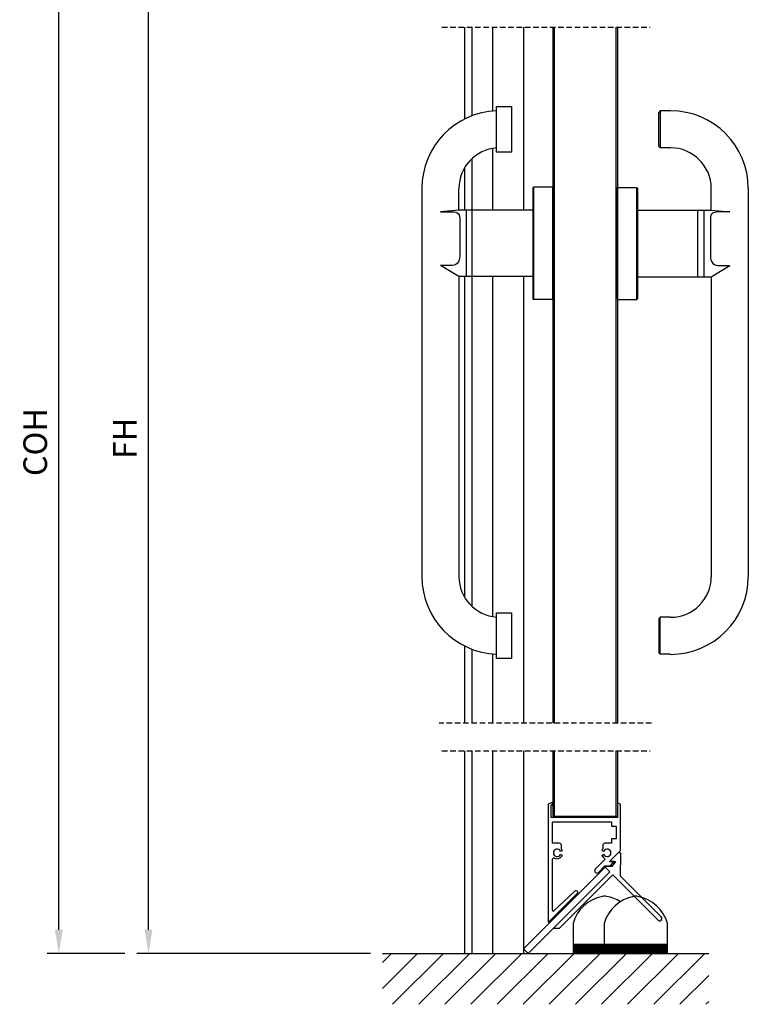
# Model space of a CAD drawing. Extents: x -661 to 4118, y -1919 to 4239.
# Drawn here: x -661 to -168, y -340 to 327 of the extents above; entities that cross this region are included whole.
import ezdxf

# ---------------------------------------------------------------- set-up
doc = ezdxf.new("R2010")
doc.units = 0
doc.header["$LTSCALE"] = 10
doc.header["$MEASUREMENT"] = 0
doc.linetypes.add('HIDDEN', pattern=[0.375, 0.25, -0.125])
doc.layers.get('0').update_dxf_attribs({"linetype": 'CONTINUOUS'})
doc.styles.add('measure', font='isocp.shx')
doc.dimstyles.new('ACDIM', dxfattribs={"dimscale": 0, "dimtxt": 2, "dimasz": 2, "dimexe": 1, "dimexo": 1, "dimgap": 1, "dimtad": 1, "dimdec": 0, "dimdsep": 46, "dimtxsty": 'measure', "dimcen": 6, "dimdle": 6, "dimclrd": 256, "dimclre": 256, "dimclrt": 256, "dimadec": 0, "dimazin": 0, "dimtfac": 1, "dimtdec": 0, "dimtix": 1, "dimtmove": 0, "dimatfit": 3, "dimfxl": 0, "dimtvp": 1, "dimtolj": 1, "dimarcsym": 0})

# ---------------------------------------------------------------- blocks, each defined once
blk = doc.blocks.new('PROF6')
for p, q in [((-16.75, 1.15), (-16.75, -11.68)), ((22.24, -11.68), (22.24, 1.15)), ((22.24, -11.68), (-16.75, -11.68)), ((-16.75, -11.68), (22.24, -11.68)), ((-16.75, -11.68), (-16.75, -12.47)), ((22.24, -12.47), (22.24, -11.68)), ((22.24, -12.47), (-16.75, -12.47)), ((-16.75, -12.47), (22.24, -12.47)), ((-16.75, -12.47), (-16.75, -13.26)), ((22.24, -13.26), (-16.75, -13.26)), ((-16.75, -13.26), (22.24, -13.26)), ((-16.75, -13.26), (-16.75, -14.05)), ((22.24, -14.05), (-16.75, -14.05)), ((-16.75, -14.05), (22.24, -14.05)), ((-16.75, -14.05), (-16.75, -14.84)), ((22.24, -14.84), (-16.75, -14.84)), ((-16.75, -14.84), (22.24, -14.84)), ((-16.75, -14.84), (-16.75, -15.63)), ((22.24, -15.63), (-16.75, -15.63)), ((-16.75, -15.63), (22.24, -15.63)), ((-16.75, -15.63), (-16.75, -16.42)), ((22.24, -16.42), (-16.75, -16.42)), ((-16.75, -16.42), (22.24, -16.42)), ((-16.75, -16.42), (-16.75, -17.21)), ((-16.75, -17.21), (22.24, -17.21)), ((22.24, -13.26), (22.24, -12.47)), ((22.24, -14.05), (22.24, -13.26)), ((22.24, -14.84), (22.24, -14.05)), ((22.24, -15.63), (22.24, -14.84)), ((22.24, -16.42), (22.24, -15.63)), ((22.24, -17.21), (22.24, -16.42))]:
    blk.add_line(p, q)
for centre, radius, start, end in [((5.83, -5.17), 23.44, 101.06743, 164.36715), ((2.78, 6.76), 11.18, 84.13667, 97.44893), ((-0.49, -5.35), 23.64, 15.95268, 79.24763)]:
    blk.add_arc(centre, radius, start, end)
blk = doc.blocks.new('*X0')
at = {"color": 0}
for p, q in [((95.99, 25.28), (119.78, 49.07)), ((95.99, 42.96), (102.1, 49.07)), ((102.93, 14.54), (137.46, 49.07)), ((120.61, 14.54), (155.13, 49.07)), ((138.29, 14.54), (172.81, 49.07)), ((155.97, 14.54), (190.49, 49.07)), ((173.64, 14.54), (208.17, 49.07)), ((191.32, 14.54), (225.84, 49.07)), ((209, 14.54), (243.52, 49.07)), ((226.68, 14.54), (261.2, 49.07)), ((244.35, 14.54), (278.88, 49.07)), ((262.03, 14.54), (296.55, 49.07)), ((279.71, 14.54), (314.23, 49.07)), ((297.39, 14.54), (317.02, 34.17)), ((315.06, 14.54), (317.02, 16.5))]:
    blk.add_line(p, q, dxfattribs=at)
blk = doc.blocks.new('PROF4')
for p, q in [((-18.99, 34.74), (-20.99, 33.84)), ((-20.99, 33.84), (-20.99, -45.98)), ((-17.99, 34.74), (-18.99, 34.74)), ((-17.99, 33.24), (-17.99, 34.74)), ((25.96, 34.74), (25.96, 24.75)), ((27.96, 33.66), (25.96, 34.74)), ((27.96, 2.42), (27.96, 33.66)), ((-18.99, 24.75), (-18.99, 33.24)), ((-18.99, 33.24), (-17.99, 33.24)), ((25.96, 24.75), (-18.99, 24.75)), ((-17.99, 21.75), (21.97, 21.75)), ((-17.99, 7.27), (-17.99, 21.75)), ((21.97, 21.75), (21.97, 18.76)), ((21.97, 18.76), (24.96, 18.76)), ((24.96, 18.76), (24.96, 10.26)), ((-13.5, 7.27), (-17.99, 7.27)), ((21.97, 7.27), (17.47, 7.27)), ((21.97, 10.26), (21.97, 7.27)), ((24.96, 10.26), (21.97, 10.26)), ((-12.73, 1.82), (-11.35, 2.47)), ((-12.01, 3.46), (-12, 5.77)), ((15.33, 2.47), (16.7, 1.82)), ((15.97, 5.77), (15.97, 3.49)), ((20.42, -5.12), (27.96, 2.42)), ((-17.99, -38.16), (-17.99, -3.42)), ((-11.35, -0.92), (-12.73, -0.28)), ((-11.53, -1.25), (-11.35, -0.92)), ((17.68, -3.62), (10.91, -10.39)), ((16.7, -0.28), (15.33, -0.92)), ((15.33, -0.92), (15.38, -1.04)), ((15.38, -1.04), (15.44, -1.15)), ((15.44, -1.15), (15.51, -1.26)), ((15.51, -1.26), (15.57, -1.37)), ((15.57, -1.37), (15.64, -1.48)), ((15.64, -1.48), (15.72, -1.58)), ((15.72, -1.58), (15.79, -1.68)), ((15.79, -1.68), (15.87, -1.78)), ((15.87, -1.78), (15.95, -1.88)), ((15.95, -1.88), (16.04, -1.97)), ((16.04, -1.97), (16.13, -2.07)), ((16.13, -2.07), (16.22, -2.15)), ((16.22, -2.15), (17.68, -3.62)), ((23.6, -5.12), (20.42, -5.12)), ((21.29, -8.11), (23.6, -5.12)), ((13.03, -12.5), (17.46, -8.11)), ((17.46, -8.11), (21.29, -8.11)), ((-3.02, -25.18), (-17.27, -38.47)), ((-20.49, -46.04), (-1.33, -26.87))]:
    blk.add_line(p, q)
for centre, radius, start, end in [((-13.5, 5.77), 1.5, 0.00582, 90), ((17.47, 5.77), 1.5, 89.9903, 180), ((-14.99, 0.77), 2.5, 24.90006, 335.08835), ((-15.01, 0.76), 4.04, 24.98944, 42.02504), ((19.15, 0.78), 4.18, 139.49446, 156.15918), ((18.98, 0.77), 2.51, 204.76293, 155.24848), ((-17.25, -3.43), 0.747, 61.96816, 179.85723), ((-14.99, 0.77), 4.01, 241.70776, 329.77633), ((18.87, 0.7), 3.9, 204.58741, 227.12058), ((12.01, -11.41), 1.5, 137.17918, 312.4019), ((-2.17, -26.02), 1.2, 314.32285, 135.66857), ((-17.16, -38.18), 0.836, 178.05378, 201.42435), ((-17.67, -38.4), 0.275, 197.82335, 278.59823), ((-17.79, -37.99), 0.708, 282.42692, 317.04057), ((-20.8, -45.99), 0.19, 177.2409, 223.83275), ((-20.87, -45.63), 0.554, 278.31604, 312.62901)]:
    blk.add_arc(centre, radius, start, end)
blk = doc.blocks.new('PROF5')
for p, q in [((-0.76, 24.62), (5.67, 31.05)), ((6.9, 29.81), (5.67, 31.05)), ((6.88, 14.63), (6.9, 29.81)), ((-0.52, 17.66), (-4.1, 21.24)), ((0.9, 21.24), (-4.1, 21.24)), ((-0.76, 24.62), (3.44, 24.62)), ((3.44, 24.62), (0.9, 21.24)), ((-0.52, 17.66), (-38.68, -20.54)), ((-34.46, -20.54), (1.63, 15.51)), ((1.63, 15.51), (32.22, -15.08)), ((34.37, -12.93), (6.88, 14.63)), ((-38.68, -20.54), (-34.46, -20.54))]:
    blk.add_line(p, q)
blk.add_arc((33.3, -14), 1.52, 224.83901, 45.16099)
blk = doc.blocks.new('*D17')
at = {"lineweight": -2}
for p, q in [((-500.13, 392.55), (-582.13, 392.55)), ((-574.13, -289.06), (-574.13, 376.55)), ((-423.77, -305.06), (-582.13, -305.06))]:
    blk.add_line(p, q, dxfattribs=at)
for points in [[(-576.8, 376.55), (-571.46, 376.55), (-574.13, 392.55)], [(-576.8, -289.06), (-571.46, -289.06), (-574.13, -305.06)]]:
    blk.add_solid(points)
at = {"insert": (-590.13, 43.74), "char_height": 16, "attachment_point": 5, "rotation": 90, "style": 'measure'}
blk.add_mtext('\\A1;FH', dxfattribs=at)
blk = doc.blocks.new('*D18')
at = {"lineweight": -2}
for p, q in [((-598.13, 387.54), (-642.83, 387.54)), ((-634.83, -289.06), (-634.83, 371.54)), ((-590.13, -305.06), (-642.83, -305.06))]:
    blk.add_line(p, q, dxfattribs=at)
for points in [[(-637.5, 371.54), (-632.17, 371.54), (-634.83, 387.54)], [(-637.5, -289.06), (-632.17, -289.06), (-634.83, -305.06)]]:
    blk.add_solid(points)
at = {"insert": (-650.83, 41.24), "char_height": 16, "attachment_point": 5, "rotation": 90, "style": 'measure'}
blk.add_mtext('\\A1;COH', dxfattribs=at)

msp = doc.modelspace()

# ---------------------------------------------------------------- linework, layer by layer
at = {"linetype": 'HIDDEN', "ltscale": 1.5}
for p, q in [((-375.51, 322.24), (-234.34, 322.24)), ((-233.59, -149.2), (-377.4, -149.2)), ((-375.51, -167.98), (-234.34, -167.98))]:
    msp.add_line(p, q, dxfattribs=at)
for p, q in [((-360.22, 322.24), (-360.22, 260)), ((-355.22, 322.24), (-355.22, 262.22)), ((-341.22, 322.24), (-341.22, 265.48)), ((-320.22, 322.24), (-320.22, 198.31)), ((-300.4, 322.24), (-300.4, -149.2)), ((-299.4, 322.24), (-299.4, -149.2)), ((-257.62, 322.24), (-257.62, -149.2)), ((-256.62, 322.24), (-256.62, -149.2)), ((-341.22, 240.17), (-341.22, 198.31)), ((-360.22, 226.86), (-360.22, 198.31)), ((-355.22, 233.16), (-355.22, 198.31)), ((-360.22, 153.3), (-360.22, -63.66)), ((-355.22, 153.3), (-355.22, -69.95)), ((-341.22, 153.3), (-341.22, -76.96)), ((-320.22, 153.3), (-320.22, -149.2)), ((-360.22, -96.8), (-360.22, -149.2)), ((-355.22, -99.02), (-355.22, -149.2)), ((-341.22, -102.27), (-341.22, -149.2)), ((-360.22, -167.98), (-360.22, -305.06)), ((-355.22, -167.98), (-355.22, -305.06)), ((-341.22, -167.98), (-341.22, -305.06)), ((-320.22, -167.98), (-320.22, -305.06)), ((-300.4, -167.98), (-300.4, -212.2)), ((-299.4, -167.98), (-299.4, -212.2)), ((-257.62, -167.98), (-257.62, -212.2)), ((-256.62, -167.98), (-256.62, -212.2)), ((-300.4, -212.2), (-256.62, -212.2)), ((-264.99, -246.67), (-320.22, -301.94)), ((-264.99, -246.67), (-261.83, -249.83)), ((-317.1, -305.06), (-261.83, -249.83)), ((-286.66, -284.87), (-286.66, -298.98)), ((-286.66, -298.98), (-286.66, -299.85)), ((-286.66, -298.98), (-265.58, -298.98)), ((-265.58, -298.98), (-286.66, -298.98)), ((-286.66, -299.85), (-286.66, -300.72)), ((-286.66, -299.85), (-265.58, -299.85)), ((-265.58, -299.85), (-286.66, -299.85)), ((-415.77, -305.06), (-194.74, -305.06)), ((-320.22, -301.94), (-317.09, -305.07)), ((-286.66, -300.72), (-286.66, -301.59)), ((-286.66, -300.72), (-265.58, -300.72)), ((-265.58, -300.72), (-286.66, -300.72)), ((-286.66, -301.59), (-286.66, -302.46)), ((-286.66, -301.59), (-265.58, -301.59)), ((-265.58, -301.59), (-286.66, -301.59)), ((-286.66, -302.46), (-286.66, -303.32)), ((-286.66, -302.46), (-265.58, -302.46)), ((-265.58, -302.46), (-286.66, -302.46)), ((-286.66, -303.32), (-286.66, -304.19)), ((-286.66, -303.32), (-265.58, -303.32)), ((-265.58, -303.32), (-286.66, -303.32)), ((-286.66, -304.19), (-286.66, -305.06)), ((-286.66, -304.19), (-265.58, -304.19)), ((-265.58, -304.19), (-286.66, -304.19)), ((-286.66, -305.06), (-265.58, -305.06))]:
    msp.add_line(p, q)
at = {"color": 7}
for p, q in [((-227.61, 265.57), (-228.61, 264.56)), ((-228.61, 241.56), (-228.61, 264.56)), ((-227.61, 265.57), (-227.61, 240.56)), ((-220.61, 265.57), (-227.61, 265.57)), ((-227.61, 240.56), (-228.61, 241.56)), ((-220.61, 240.56), (-227.61, 240.56)), ((-313.41, 213.82), (-313.91, 213.31)), ((-300.4, 213.82), (-313.41, 213.82)), ((-313.41, 213.82), (-313.41, 137.8)), ((-300.4, 137.8), (-300.4, 213.82)), ((-256.62, 137.76), (-256.62, 213.78)), ((-256.62, 213.78), (-243.61, 213.78)), ((-243.61, 213.78), (-243.61, 137.76)), ((-243.61, 213.78), (-243.11, 213.28)), ((-389.03, 212.99), (-389.03, -49.78)), ((-363.92, 198.31), (-363.92, 213.09)), ((-313.91, 213.31), (-313.91, 138.3)), ((-243.11, 213.28), (-243.11, 138.26)), ((-193.1, 198.27), (-193.1, 213.05)), ((-168, 212.95), (-168, -49.82)), ((-363.92, 198.31), (-376.42, 197.17)), ((-376.42, 197.17), (-368.42, 197.17)), ((-313.91, 198.31), (-363.92, 198.31)), ((-358.92, 198.31), (-358.92, 153.3)), ((-354.92, 153.3), (-354.92, 198.31)), ((-243.11, 198.27), (-193.1, 198.27)), ((-202.1, 153.26), (-202.1, 198.27)), ((-198.1, 198.27), (-198.1, 153.26)), ((-193.1, 198.27), (-180.6, 197.13)), ((-180.6, 197.13), (-188.6, 197.13)), ((-363.42, 193.21), (-363.42, 167.46)), ((-193.6, 193.18), (-193.6, 167.42)), ((-363.92, 153.3), (-376.42, 160.92)), ((-368.42, 160.92), (-376.42, 160.92)), ((-193.1, 153.26), (-180.6, 160.88)), ((-188.6, 160.88), (-180.6, 160.88)), ((-363.92, 153.3), (-363.92, -49.88)), ((-313.91, 153.3), (-363.92, 153.3)), ((-243.11, 153.26), (-193.1, 153.26)), ((-193.1, 153.26), (-193.1, -49.92)), ((-313.41, 137.8), (-313.91, 138.3)), ((-300.4, 137.8), (-313.41, 137.8)), ((-256.62, 137.76), (-243.61, 137.76)), ((-243.61, 137.76), (-243.11, 138.26)), ((-227.61, -77.43), (-228.61, -78.43)), ((-228.61, -78.43), (-228.61, -101.43)), ((-227.61, -102.43), (-227.61, -77.43)), ((-220.61, -77.43), (-227.61, -77.43)), ((-227.61, -102.43), (-228.61, -101.43)), ((-220.61, -102.43), (-227.61, -102.43))]:
    msp.add_line(p, q, dxfattribs=at)
at = {"linetype": 'Continuous'}
for points in [[(-328.41, 237.59), (-338.41, 237.59), (-338.41, 268.6), (-328.41, 268.6)], [(-328.41, -105.39), (-338.41, -105.39), (-338.41, -74.39), (-328.41, -74.39)]]:
    msp.add_lwpolyline(points, close=True, dxfattribs=at)
at = {"color": 7}
for points in [[(-368.42, 197.17), (-367.23, 197.1), (-366.08, 196.88), (-365.07, 196.49), (-364.27, 195.88), (-363.75, 195.08), (-363.49, 194.15), (-363.42, 193.21)], [(-188.6, 197.13), (-189.8, 197.06), (-190.94, 196.84), (-191.95, 196.45), (-192.76, 195.85), (-193.27, 195.04), (-193.53, 194.12), (-193.6, 193.18)], [(-363.42, 167.46), (-363.49, 166.07), (-363.76, 164.64), (-364.28, 163.31), (-365.09, 162.24), (-366.1, 161.49), (-367.24, 161.06), (-368.42, 160.92)], [(-193.6, 167.42), (-193.53, 166.04), (-193.26, 164.6), (-192.74, 163.27), (-191.93, 162.2), (-190.92, 161.45), (-189.78, 161.02), (-188.6, 160.88)]]:
    msp.add_lwpolyline(points, dxfattribs=at)
at = {"linetype": 'Continuous'}
for centre, radius, start, end in [((-336.41, 213.09), 52.61, 92.17999, 180), ((-220.61, 213.05), 52.61, 0, 90), ((-336.41, 213.09), 27.51, 94.17248, 180), ((-220.61, 213.05), 27.51, 0, 90), ((-336.41, -49.88), 52.61, 180.00278, 267.82182), ((-336.41, -49.88), 27.51, 180.00278, 265.83112), ((-220.61, -49.92), 52.61, 269.99722, 359.99722), ((-220.61, -49.92), 27.51, 269.99722, 359.99722)]:
    msp.add_arc(centre, radius, start, end, dxfattribs=at)
for centre, radius, start, end in [((-261.83, -291.82), 25.79, 101.06743, 164.36715), ((-265.19, -278.7), 12.29, 84.13667, 97.44893), ((-268.45, -291.98), 25.91, 57.71379, 79.94959)]:
    msp.add_arc(centre, radius, start, end)

# ---------------------------------------------------------------- block references
for name, p in [('PROF4', (-282.5, -237.76)), ('PROF5', (-261.31, -267.5)), ('*X0', (-511.76, -354.13))]:
    msp.add_blockref(name, p)
at = {"xscale": 1.1, "yscale": 1.1, "zscale": 1.1}
msp.add_blockref('PROF6', (-247.15, -286.13), dxfattribs=at)

# ---------------------------------------------------------------- dimensions: what is measured, and where the dimension line sits
for base, p1, p2, text, picture, middle in [((-634.83, 387.54), (-582.13, -305.06), (-590.13, 387.54), 'COH', '*D18', (-650.83, 41.24)), ((-574.13, 392.55), (-415.77, -305.06), (-492.13, 392.55), 'FH', '*D17', (-590.13, 43.74))]:
    dim = msp.add_linear_dim(base=base, p1=p1, p2=p2, angle=90, text=text, dimstyle='ACDIM', override={"dimscale": 8.000001})
    dim.commit()
    dim.dimension.update_dxf_attribs({"geometry": picture, "text_midpoint": middle})

doc.saveas('drawing.dxf')
